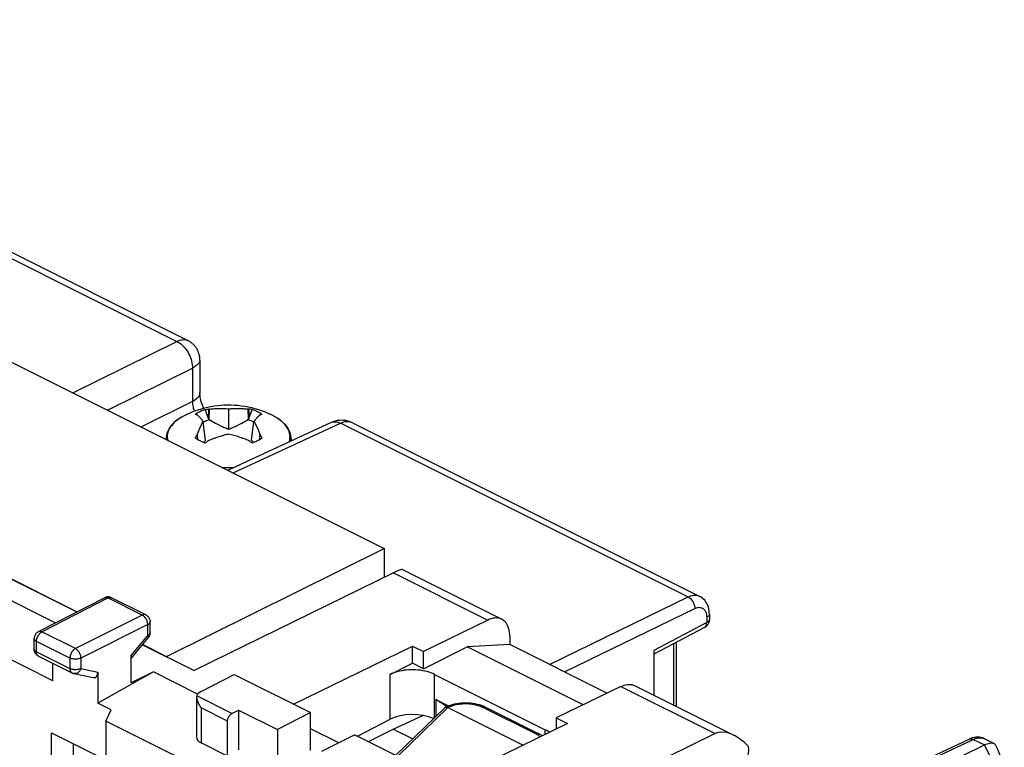
# Model space of a CAD drawing. Units: millimetres. Extents: x -34.9 to 30.2, y -34.6 to 34.4.
# Drawn here: x -1.3 to 30.2, y 11.1 to 34.4 of the extents above; entities that cross this region are included whole.
import ezdxf

# ---------------------------------------------------------------- set-up
doc = ezdxf.new("R2010")
doc.units = ezdxf.units.MM
doc.header["$LTSCALE"] = 16.335
doc.layers.get('0').update_dxf_attribs({"linetype": 'CONTINUOUS'})
for name, color, linetype in [('ASSI', 7, 'CONTINUOUS'), ('DRAFT', 7, 'CONTINUOUS'), ('RACCORDO', 7, 'CONTINUOUS'), ('SMUSSO', 7, 'CONTINUOUS'), ('TRASH', 7, 'CONTINUOUS')]:
    doc.layers.add(name, color=color, linetype=linetype)

msp = doc.modelspace()

# ---------------------------------------------------------------- linework, layer by layer
at = {"color": 253, "linetype": 'CONTINUOUS'}
for p, q in [((4.032, 21.772), (3.956, 21.734)), ((4.044, 21.778), (4.032, 21.772)), ((6.767, 21.752), (6.766, 21.752)), ((6.843, 21.712), (6.84, 21.713)), ((5.484, 12.222), (4.36, 12.784)), ((5.344, 11.978), (4.501, 12.4))]:
    msp.add_line(p, q, dxfattribs=at)
at = {"color": 7, "linetype": 'CONTINUOUS'}
for p, q in [((4.378, 21.761), (4.367, 21.764)), ((4.382, 21.755), (4.378, 21.761)), ((4.731, 21.65), (4.633, 21.934)), ((4.731, 21.65), (4.742, 21.943)), ((4.767, 21.947), (4.742, 21.943)), ((4.754, 21.611), (4.767, 21.947)), ((5.379, 21.955), (5.379, 21.307)), ((5.991, 21.947), (6.003, 21.611)), ((6.015, 21.943), (5.991, 21.947)), ((6.015, 21.943), (6.019, 21.846)), ((6.019, 21.846), (6.027, 21.65)), ((6.027, 21.65), (6.125, 21.934)), ((6.376, 21.755), (6.369, 21.749)), ((6.38, 21.761), (6.376, 21.755)), ((6.767, 21.752), (6.687, 21.79)), ((4.57, 21.55), (4.543, 21.584)), ((4.644, 20.94), (4.57, 21.55)), ((6.114, 20.94), (6.188, 21.55)), ((6.258, 21.636), (6.231, 21.604)), ((4.382, 21.143), (4.378, 21.125)), ((4.394, 20.974), (4.378, 21.125)), ((4.4, 20.97), (4.382, 21.143)), ((5.241, 21.11), (5.206, 21.101)), ((5.275, 21.12), (5.241, 21.11)), ((5.31, 21.129), (5.275, 21.12)), ((5.344, 21.137), (5.31, 21.129)), ((5.379, 21.146), (5.344, 21.137)), ((6.342, 21.229), (6.376, 21.143)), ((6.376, 21.143), (6.357, 20.97)), ((6.38, 21.125), (6.364, 20.974)), ((6.38, 21.125), (6.376, 21.143)), ((3.379, 20.99), (3.379, 20.972)), ((4.767, 20.95), (4.743, 20.943)), ((6.015, 20.943), (5.991, 20.95)), ((7.379, 20.99), (7.379, 20.927)), ((11.601, 13.648), (12.999, 14.347)), ((14.359, 14.42), (12.999, 14.347)), ((16.698, 12.497), (12.999, 14.347)), ((17.46, 12.87), (14.359, 14.42)), ((18.962, 14.235), (18.962, 12.8)), ((10.541, 13.471), (11.248, 13.825)), ((11.601, 13.648), (11.248, 13.825)), ((5.556, 13.469), (7.995, 12.249)), ((5.484, 12.222), (5.697, 12.33)), ((5.697, 12.33), (5.697, 11.057)), ((5.697, 12.33), (6.935, 11.711)), ((5.344, 10.857), (5.344, 11.978)), ((7.995, 12.249), (6.935, 11.711)), ((7.995, 11.037), (7.995, 12.249)), ((6.935, 11.711), (6.935, 10.438)), ((9.409, 11.542), (8.349, 11.004)), ((9.409, 11.542), (11.849, 10.322)), ((5.344, 10.857), (4.501, 11.279))]:
    msp.add_line(p, q, dxfattribs=at)
for points in [[(6.689, 21.789), (6.573, 21.838), (6.458, 21.882), (6.343, 21.92), (6.229, 21.954), (6.115, 21.983), (6.003, 22.008), (5.891, 22.028), (5.781, 22.044), (5.672, 22.056), (5.563, 22.064), (5.454, 22.068), (5.346, 22.069), (5.239, 22.066), (5.131, 22.06), (5.025, 22.049), (4.919, 22.036), (4.813, 22.019), (4.708, 21.998), (4.604, 21.974), (4.499, 21.946), (4.394, 21.914), (4.287, 21.877), (4.178, 21.835), (4.069, 21.789)], [(4.07, 21.789), (4.044, 21.778), (3.957, 21.734), (3.874, 21.688), (3.797, 21.639), (3.725, 21.588), (3.66, 21.534), (3.601, 21.478), (3.548, 21.42), (3.503, 21.361), (3.465, 21.3), (3.434, 21.239), (3.41, 21.177), (3.392, 21.115), (3.382, 21.053), (3.379, 20.99)], [(4.633, 21.934), (4.592, 21.919), (4.552, 21.904), (4.513, 21.887), (4.476, 21.87), (4.44, 21.852), (4.405, 21.833), (4.372, 21.814), (4.34, 21.794), (4.31, 21.773)], [(4.367, 21.764), (4.355, 21.766), (4.344, 21.768), (4.333, 21.77), (4.322, 21.772), (4.31, 21.773)], [(4.543, 21.584), (4.53, 21.601), (4.516, 21.617), (4.503, 21.632), (4.49, 21.647), (4.477, 21.661), (4.465, 21.675), (4.452, 21.689), (4.44, 21.701), (4.428, 21.713), (4.416, 21.725), (4.405, 21.735), (4.394, 21.745), (4.382, 21.755)], [(4.633, 21.934), (4.651, 21.936), (4.669, 21.938), (4.688, 21.94), (4.706, 21.941), (4.724, 21.942), (4.742, 21.943)], [(4.767, 21.947), (4.805, 21.951), (4.845, 21.955), (4.885, 21.958), (4.925, 21.961), (4.965, 21.964), (5.006, 21.965), (5.048, 21.966), (5.089, 21.967), (5.13, 21.967), (5.172, 21.966), (5.214, 21.965), (5.255, 21.964), (5.297, 21.961), (5.338, 21.958), (5.379, 21.955)], [(5.379, 21.955), (5.396, 21.956), (5.413, 21.958), (5.431, 21.959), (5.448, 21.96), (5.465, 21.961), (5.483, 21.962), (5.5, 21.963), (5.517, 21.964), (5.534, 21.965), (5.551, 21.965), (5.568, 21.966), (5.586, 21.966), (5.603, 21.967), (5.621, 21.967), (5.639, 21.967), (5.658, 21.967), (5.677, 21.967), (5.696, 21.967), (5.716, 21.966), (5.737, 21.966), (5.758, 21.965), (5.78, 21.964), (5.803, 21.963), (5.827, 21.962), (5.851, 21.96), (5.877, 21.958), (5.904, 21.956), (5.932, 21.953), (5.961, 21.95), (5.991, 21.947)], [(6.125, 21.934), (6.107, 21.936), (6.088, 21.938), (6.07, 21.94), (6.052, 21.941), (6.033, 21.942), (6.015, 21.943)], [(6.3, 21.861), (6.282, 21.87), (6.264, 21.879), (6.245, 21.887), (6.226, 21.896), (6.206, 21.904), (6.186, 21.912), (6.166, 21.919), (6.146, 21.927), (6.125, 21.934)], [(6.369, 21.749), (6.363, 21.744), (6.356, 21.738), (6.349, 21.732), (6.343, 21.726), (6.336, 21.719), (6.329, 21.713), (6.323, 21.706), (6.316, 21.699), (6.309, 21.692), (6.302, 21.685), (6.295, 21.678), (6.288, 21.67), (6.281, 21.662), (6.273, 21.654), (6.258, 21.636)], [(6.447, 21.773), (6.433, 21.784), (6.417, 21.794), (6.402, 21.804), (6.386, 21.814), (6.37, 21.824), (6.353, 21.833), (6.336, 21.843), (6.318, 21.852), (6.3, 21.861)], [(6.447, 21.773), (6.436, 21.772), (6.425, 21.77), (6.414, 21.768), (6.402, 21.766), (6.391, 21.764), (6.38, 21.761)], [(7.379, 20.99), (7.376, 21.046), (7.368, 21.101), (7.355, 21.156), (7.336, 21.212), (7.311, 21.267), (7.281, 21.321), (7.245, 21.375), (7.203, 21.428), (7.155, 21.48), (7.103, 21.53), (7.045, 21.578), (6.982, 21.625), (6.915, 21.669), (6.843, 21.712), (6.767, 21.752)], [(4.47, 21.354), (4.484, 21.386), (4.492, 21.402)], [(4.492, 21.402), (4.509, 21.436), (4.517, 21.454), (4.527, 21.472)], [(4.527, 21.472), (4.547, 21.51), (4.558, 21.53), (4.57, 21.55)], [(6.231, 21.604), (6.221, 21.592), (6.211, 21.579), (6.2, 21.565), (6.188, 21.55)], [(6.188, 21.55), (6.201, 21.526), (6.215, 21.502), (6.228, 21.477), (6.241, 21.451), (6.255, 21.425), (6.268, 21.398), (6.28, 21.371), (6.293, 21.343), (6.306, 21.315), (6.318, 21.287), (6.33, 21.258), (6.342, 21.229)], [(4.31, 21.027), (4.322, 21.044), (4.333, 21.06), (4.344, 21.077), (4.355, 21.093), (4.367, 21.109), (4.378, 21.125)], [(4.382, 21.143), (4.395, 21.177), (4.402, 21.193), (4.408, 21.21)], [(4.408, 21.21), (4.422, 21.243), (4.428, 21.259)], [(4.428, 21.259), (4.442, 21.291), (4.449, 21.307)], [(4.449, 21.307), (4.462, 21.338), (4.47, 21.354)], [(5.137, 21.08), (5.119, 21.075), (5.081, 21.063)], [(5.206, 21.101), (5.189, 21.096), (5.172, 21.091), (5.137, 21.08)], [(5.991, 20.95), (5.952, 20.966), (5.913, 20.981), (5.873, 20.996), (5.833, 21.01), (5.792, 21.025), (5.751, 21.039), (5.71, 21.052), (5.669, 21.066), (5.627, 21.078), (5.586, 21.091), (5.544, 21.103), (5.502, 21.114), (5.461, 21.125), (5.42, 21.136), (5.379, 21.146)], [(6.447, 21.027), (6.436, 21.044), (6.425, 21.06), (6.414, 21.077), (6.402, 21.093), (6.391, 21.109), (6.38, 21.125)], [(4.31, 21.027), (4.325, 21.017), (4.34, 21.007), (4.356, 20.997), (4.372, 20.987), (4.388, 20.977), (4.405, 20.967), (4.422, 20.958), (4.44, 20.949), (4.457, 20.939)], [(4.457, 20.939), (4.476, 20.931), (4.494, 20.922), (4.513, 20.913), (4.532, 20.905), (4.552, 20.897), (4.572, 20.889), (4.592, 20.881), (4.612, 20.873), (4.633, 20.866)], [(4.743, 20.943), (4.724, 20.93), (4.706, 20.918), (4.688, 20.905), (4.669, 20.892), (4.651, 20.879), (4.633, 20.866)], [(4.955, 21.021), (4.931, 21.013), (4.906, 21.004), (4.881, 20.994), (4.854, 20.984), (4.826, 20.974), (4.797, 20.962), (4.767, 20.95)], [(5.021, 21.044), (5, 21.037), (4.955, 21.021)], [(5.081, 21.063), (5.062, 21.057), (5.021, 21.044)], [(6.125, 20.866), (6.107, 20.879), (6.088, 20.892), (6.07, 20.905), (6.052, 20.918), (6.034, 20.93), (6.015, 20.943)], [(6.125, 20.866), (6.166, 20.881), (6.206, 20.897), (6.245, 20.913), (6.282, 20.931), (6.318, 20.949), (6.353, 20.967), (6.386, 20.987), (6.417, 21.007), (6.447, 21.027)], [(11.955, 13.471), (11.9, 13.497), (11.841, 13.52), (11.78, 13.541), (11.715, 13.559), (11.648, 13.576), (11.578, 13.589), (11.507, 13.6), (11.434, 13.609), (11.36, 13.614), (11.286, 13.617), (11.21, 13.617), (11.136, 13.614), (11.062, 13.609), (10.989, 13.6), (10.918, 13.589), (10.848, 13.576), (10.781, 13.559), (10.716, 13.541), (10.655, 13.52), (10.596, 13.497), (10.541, 13.471)], [(5.344, 11.978), (5.344, 11.997), (5.347, 12.016), (5.35, 12.035), (5.356, 12.055), (5.362, 12.074), (5.37, 12.093), (5.38, 12.112), (5.39, 12.13), (5.401, 12.147), (5.414, 12.163), (5.427, 12.178), (5.441, 12.191), (5.455, 12.203), (5.469, 12.213), (5.484, 12.222)], [(15.623, 11.621), (15.588, 11.646), (15.542, 11.676), (15.491, 11.703)]]:
    msp.add_lwpolyline(points, dxfattribs=at)
at = {"color": 253, "linetype": 'CONTINUOUS'}
for points in [[(3.883, 21.693), (3.816, 21.651), (3.753, 21.607), (3.694, 21.561), (3.642, 21.514), (3.594, 21.466), (3.552, 21.416), (3.515, 21.365), (3.484, 21.313), (3.459, 21.26), (3.44, 21.207), (3.427, 21.153), (3.419, 21.099), (3.418, 21.045), (3.422, 20.991), (3.431, 20.946)], [(7.312, 20.896), (7.318, 20.911), (7.331, 20.964), (7.338, 21.018), (7.34, 21.073), (7.335, 21.127), (7.325, 21.181), (7.309, 21.234), (7.286, 21.287), (7.258, 21.339), (7.225, 21.391), (7.185, 21.441), (7.14, 21.49), (7.09, 21.538), (7.035, 21.584), (6.975, 21.629), (6.91, 21.672)], [(3.379, 20.99), (3.379, 20.977), (3.379, 20.972)], [(7.374, 20.924), (7.377, 20.949), (7.379, 20.99)], [(5.153, 20.085), (5.243, 20.081), (5.352, 20.078), (5.46, 20.079), (5.55, 20.082)]]:
    msp.add_lwpolyline(points, dxfattribs=at)
at = {"layer": 'ASSI', "color": 7, "linetype": 'CONTINUOUS'}
for p, q in [((11.955, 13.471), (15.491, 11.703)), ((11.996, 12.671), (12.403, 12.468)), ((12.323, 12.452), (11.996, 12.671)), ((12.339, 12.442), (12.323, 12.452))]:
    msp.add_line(p, q, dxfattribs=at)
at = {"layer": 'DRAFT', "color": 7, "linetype": 'CONTINUOUS'}
for p, q in [((-9.206, 27.264), (10.347, 17.488)), ((-16.286, 23.877), (0.534, 15.467)), ((-16.281, 23.882), (0.541, 15.471)), ((-0.157, 15.113), (-15.94, 23.004)), ((3.399, 14.042), (10.347, 17.488)), ((10.347, 17.488), (10.347, 16.569)), ((-0.232, 13.269), (-3.672, 14.989)), ((2.629, 14.419), (4.277, 13.595)), ((2.634, 14.424), (3.399, 14.042)), ((7.453, 12.52), (11.248, 14.377)), ((11.248, 13.825), (11.248, 14.377)), ((11.248, 14.377), (11.601, 14.2)), ((11.601, 13.648), (11.601, 14.2)), ((2.975, 13.547), (1.197, 12.555)), ((2.975, 13.547), (2.263, 13.203)), ((4.388, 12.84), (2.975, 13.547)), ((11.996, 12.671), (11.996, 12.132)), ((1.631, 12.337), (1.197, 12.555)), ((1.452, 11.976), (1.631, 12.337)), ((3.649, 10.877), (1.452, 11.976)), ((9.491, 11.501), (10.541, 12.037)), ((10.637, 11.723), (11.586, 12.161)), ((15.844, 12.079), (15.844, 11.729)), ((15.844, 12.079), (16.198, 11.902)), ((8.9, 11.284), (7.995, 11.736)), ((9.845, 11.324), (10.637, 11.723)), ((10.637, 11.723), (11.259, 11.412)), ((16.198, 11.902), (11.884, 9.792))]:
    msp.add_line(p, q, dxfattribs=at)
at = {"layer": 'DRAFT', "color": 253, "linetype": 'CONTINUOUS'}
for p, q in [((10.541, 12.037), (10.541, 13.471)), ((11.955, 12.091), (11.955, 13.471)), ((15.491, 11.556), (15.491, 11.703))]:
    msp.add_line(p, q, dxfattribs=at)
at = {"layer": 'DRAFT', "color": 7, "linetype": 'CONTINUOUS'}
msp.add_ellipse((11.248, 11.684), major_axis=(1, 0.007), ratio=0.505325, start_param=0.825766, end_param=2.352568, dxfattribs=at)
at = {"layer": 'RACCORDO', "color": 253, "linetype": 'CONTINUOUS'}
for p, q in [((-16.827, 34.386), (3.727, 24.109)), ((0.402, 22.46), (3.727, 24.109)), ((1.506, 21.908), (4.222, 23.256)), ((4.222, 23.256), (4.222, 22.187)), ((4.222, 22.187), (2.579, 21.372)), ((8.961, 21.493), (5.518, 19.902)), ((8.961, 21.493), (20.058, 15.944)), ((10.644, 16.714), (13.658, 15.207)), ((-0.584, 14.829), (1.525, 15.911)), ((2.619, 15.364), (1.525, 15.911)), ((15.628, 13.786), (20.058, 15.944)), ((16.103, 13.548), (20.268, 15.577)), ((2.619, 15.364), (0.485, 14.295)), ((20.647, 15.128), (18.962, 14.235)), ((20.647, 15.294), (20.647, 15.128)), ((-0.697, 14.836), (-0.697, 14.836)), ((0.485, 14.295), (-0.584, 14.829)), ((2.796, 15.059), (0.662, 13.99)), ((2.796, 14.709), (2.796, 15.059)), ((2.87, 14.796), (2.87, 14.798)), ((20.573, 14.969), (20.578, 14.971)), ((-0.76, 14.19), (-0.76, 14.525)), ((0.31, 13.99), (-0.76, 14.525)), ((2.263, 14.072), (2.796, 14.709)), ((-0.76, 14.19), (0.31, 13.655)), ((19.601, 12.481), (19.601, 14.453)), ((0.31, 13.99), (0.31, 13.655)), ((0.662, 13.99), (0.662, 13.655)), ((0.662, 13.655), (1.197, 13.543)), ((17.901, 13.085), (20.915, 11.578)), ((4.501, 12.4), (4.501, 11.279)), ((10.784, 10.855), (12.378, 12.411)), ((12.379, 12.41), (12.425, 12.432)), ((15.172, 11.58), (13.476, 12.428)), ((13.565, 12.433), (13.562, 12.435)), ((-0.284, 10.192), (-0.284, 11.605)), ((15.3, 11.494), (15.321, 11.473)), ((23.585, 8.773), (29.159, 11.394)), ((29.159, 11.394), (29.515, 11.216)), ((0.417, 11.255), (0.417, 9.841))]:
    msp.add_line(p, q, dxfattribs=at)
at = {"layer": 'RACCORDO', "color": 7, "linetype": 'CONTINUOUS'}
for p, q in [((-16.398, 34.376), (4.073, 24.14)), ((4.461, 23.513), (4.461, 22.482)), ((8.658, 21.517), (5.346, 19.988)), ((8.659, 21.518), (8.659, 21.518)), ((9.354, 21.5), (20.425, 15.964)), ((10.644, 16.714), (4.277, 13.595)), ((10.929, 16.817), (14.099, 15.232)), ((-0.697, 14.836), (1.412, 15.918)), ((2.732, 15.372), (1.638, 15.919)), ((2.87, 14.798), (2.87, 15.148)), ((13.658, 15.207), (11.601, 14.2)), ((20.733, 15.399), (20.733, 15.234)), ((20.573, 14.969), (18.962, 14.114)), ((-0.833, 14.278), (-0.833, 14.613)), ((2.263, 13.981), (2.812, 14.638)), ((14.359, 14.691), (14.359, 14.42)), ((19.685, 12.439), (19.685, 14.498)), ((-0.832, 14.26), (-0.833, 14.279)), ((-0.695, 14.055), (0.375, 13.52)), ((2.263, 13.203), (2.263, 14.072)), ((-0.232, 13.269), (-0.232, 13.824)), ((1.197, 13.543), (1.197, 12.555)), ((4.499, 12.927), (5.556, 13.469)), ((17.901, 13.085), (15.844, 12.079)), ((18.342, 13.111), (21.512, 11.526)), ((4.355, 12.743), (4.355, 11.462)), ((10.72, 10.887), (12.279, 12.407)), ((12.294, 12.418), (12.338, 12.439)), ((12.338, 12.439), (12.399, 12.466)), ((12.366, 12.416), (12.378, 12.411)), ((12.378, 12.411), (14.781, 11.209)), ((12.399, 12.466), (12.463, 12.49)), ((13.505, 12.461), (13.565, 12.433)), ((13.565, 12.433), (15.261, 11.586)), ((-0.284, 11.605), (1.491, 10.717)), ((20.915, 11.578), (15.558, 8.959)), ((23.552, 8.829), (29.027, 11.404)), ((29.53, 11.412), (29.825, 11.264))]:
    msp.add_line(p, q, dxfattribs=at)
at = {"layer": 'RACCORDO', "color": 253, "linetype": 'CONTINUOUS'}
for points in [[(3.727, 24.109), (3.771, 24.129), (3.813, 24.144), (3.855, 24.156), (3.896, 24.163), (3.934, 24.167), (3.972, 24.167), (4.007, 24.162), (4.04, 24.154), (4.073, 24.14)], [(3.727, 24.109), (3.771, 24.086), (3.814, 24.058), (3.857, 24.026), (3.899, 23.989), (3.939, 23.949), (3.978, 23.906), (4.014, 23.859), (4.049, 23.81), (4.081, 23.759), (4.11, 23.705), (4.136, 23.65), (4.159, 23.594), (4.179, 23.537), (4.195, 23.479), (4.207, 23.422), (4.216, 23.365), (4.221, 23.31), (4.222, 23.256)], [(4.461, 23.513), (4.46, 23.502), (4.456, 23.477), (4.447, 23.452), (4.433, 23.426), (4.416, 23.401), (4.393, 23.376), (4.367, 23.351), (4.336, 23.326), (4.302, 23.302), (4.264, 23.279), (4.222, 23.256)], [(4.461, 22.482), (4.458, 22.45), (4.449, 22.413), (4.434, 22.377), (4.413, 22.342), (4.386, 22.308), (4.353, 22.275), (4.314, 22.244), (4.271, 22.215), (4.222, 22.187)], [(4.222, 22.187), (4.224, 22.148), (4.228, 22.107), (4.233, 22.065), (4.241, 22.023), (4.251, 21.981), (4.263, 21.938), (4.277, 21.895), (4.284, 21.876)], [(8.68, 21.527), (8.716, 21.537), (8.754, 21.542), (8.794, 21.542), (8.835, 21.537), (8.876, 21.527), (8.918, 21.512), (8.961, 21.493)], [(9.354, 21.5), (9.311, 21.518), (9.27, 21.531), (9.227, 21.539), (9.183, 21.543), (9.139, 21.542), (9.095, 21.536), (9.05, 21.526), (9.005, 21.512), (8.961, 21.493)], [(1.412, 15.918), (1.422, 15.922), (1.437, 15.926), (1.454, 15.928), (1.471, 15.928), (1.489, 15.925), (1.507, 15.919), (1.525, 15.911)], [(1.525, 15.911), (1.544, 15.919), (1.562, 15.925), (1.58, 15.928), (1.597, 15.929), (1.614, 15.927), (1.63, 15.923)], [(20.058, 15.944), (20.102, 15.964), (20.145, 15.979), (20.189, 15.99), (20.231, 15.996), (20.273, 15.999), (20.313, 15.997), (20.352, 15.99), (20.389, 15.98), (20.425, 15.964)], [(20.058, 15.944), (20.08, 15.932), (20.102, 15.917), (20.123, 15.899), (20.144, 15.879), (20.164, 15.857), (20.183, 15.832), (20.2, 15.807), (20.215, 15.78), (20.229, 15.751), (20.241, 15.722), (20.251, 15.693), (20.258, 15.663), (20.264, 15.634), (20.267, 15.605), (20.268, 15.577)], [(20.268, 15.577), (20.296, 15.59), (20.325, 15.6), (20.352, 15.607), (20.38, 15.611), (20.407, 15.613), (20.433, 15.612), (20.458, 15.608), (20.482, 15.601), (20.504, 15.591), (20.526, 15.579), (20.546, 15.564), (20.564, 15.546), (20.581, 15.526), (20.596, 15.504), (20.609, 15.479), (20.621, 15.453), (20.63, 15.424), (20.637, 15.394), (20.642, 15.362), (20.645, 15.329), (20.647, 15.294)], [(2.732, 15.372), (2.724, 15.376), (2.708, 15.38), (2.691, 15.382), (2.674, 15.381), (2.656, 15.378), (2.638, 15.372), (2.619, 15.364)], [(2.796, 15.059), (2.795, 15.083), (2.792, 15.106), (2.787, 15.131), (2.78, 15.155), (2.772, 15.18), (2.761, 15.204), (2.75, 15.228), (2.736, 15.25), (2.722, 15.272), (2.706, 15.292), (2.69, 15.31), (2.673, 15.327), (2.655, 15.342), (2.637, 15.354), (2.619, 15.364)], [(2.796, 15.059), (2.814, 15.069), (2.829, 15.08), (2.843, 15.091), (2.853, 15.103), (2.862, 15.116), (2.867, 15.129), (2.87, 15.142), (2.87, 15.148)], [(20.578, 14.971), (20.594, 14.983), (20.608, 14.997), (20.62, 15.013), (20.629, 15.032), (20.637, 15.054), (20.643, 15.077), (20.646, 15.102), (20.647, 15.128)], [(20.733, 15.399), (20.732, 15.392), (20.729, 15.376), (20.723, 15.361), (20.713, 15.346), (20.701, 15.332), (20.685, 15.318), (20.667, 15.306), (20.647, 15.294)], [(20.733, 15.234), (20.732, 15.227), (20.729, 15.211), (20.723, 15.196), (20.713, 15.181), (20.701, 15.167), (20.686, 15.153), (20.667, 15.14), (20.647, 15.128)], [(-0.76, 14.525), (-0.759, 14.533), (-0.759, 14.542), (-0.758, 14.55), (-0.758, 14.559), (-0.756, 14.567), (-0.755, 14.575), (-0.754, 14.584), (-0.752, 14.592), (-0.75, 14.6), (-0.748, 14.609), (-0.745, 14.618), (-0.742, 14.627), (-0.739, 14.636), (-0.736, 14.645), (-0.732, 14.654), (-0.728, 14.664), (-0.723, 14.674), (-0.718, 14.684), (-0.713, 14.695), (-0.707, 14.705), (-0.7, 14.716), (-0.693, 14.727), (-0.686, 14.738), (-0.677, 14.749), (-0.669, 14.76), (-0.659, 14.77), (-0.65, 14.78), (-0.639, 14.79), (-0.629, 14.799), (-0.618, 14.808), (-0.607, 14.816), (-0.595, 14.823), (-0.584, 14.829)], [(-0.697, 14.836), (-0.687, 14.84), (-0.672, 14.844), (-0.655, 14.846), (-0.638, 14.846), (-0.62, 14.843), (-0.602, 14.837), (-0.584, 14.829)], [(2.796, 14.709), (2.814, 14.719), (2.829, 14.73), (2.842, 14.741), (2.853, 14.753), (2.861, 14.766), (2.867, 14.778), (2.87, 14.791)], [(-0.833, 14.613), (-0.832, 14.606), (-0.829, 14.593), (-0.824, 14.58), (-0.816, 14.568), (-0.805, 14.556), (-0.792, 14.545), (-0.777, 14.534), (-0.76, 14.525)], [(2.796, 14.709), (2.804, 14.695), (2.811, 14.681), (2.815, 14.669), (2.817, 14.658), (2.817, 14.649), (2.814, 14.642), (2.812, 14.638)], [(-0.833, 14.278), (-0.832, 14.271), (-0.83, 14.258), (-0.824, 14.246), (-0.816, 14.233), (-0.805, 14.221), (-0.792, 14.21), (-0.777, 14.2), (-0.76, 14.19)], [(-0.695, 14.055), (-0.696, 14.056), (-0.708, 14.063), (-0.718, 14.071), (-0.728, 14.082), (-0.736, 14.094), (-0.743, 14.107), (-0.749, 14.121), (-0.754, 14.137), (-0.757, 14.154), (-0.759, 14.171), (-0.76, 14.19)], [(0.485, 14.295), (0.479, 14.291), (0.473, 14.288), (0.467, 14.284), (0.461, 14.28), (0.455, 14.276), (0.449, 14.272), (0.443, 14.267), (0.437, 14.262), (0.431, 14.256), (0.424, 14.25), (0.418, 14.244), (0.412, 14.238), (0.405, 14.231), (0.399, 14.223), (0.392, 14.215), (0.386, 14.206), (0.379, 14.197), (0.373, 14.187), (0.366, 14.177), (0.36, 14.166), (0.353, 14.154), (0.347, 14.142), (0.341, 14.129), (0.336, 14.116), (0.331, 14.103), (0.326, 14.089), (0.322, 14.075), (0.318, 14.061), (0.315, 14.046), (0.313, 14.032), (0.311, 14.018), (0.31, 14.004), (0.31, 13.99)], [(0.662, 13.99), (0.661, 14.013), (0.658, 14.037), (0.653, 14.061), (0.646, 14.086), (0.638, 14.11), (0.628, 14.134), (0.616, 14.158), (0.603, 14.181), (0.588, 14.202), (0.573, 14.222), (0.556, 14.241), (0.539, 14.257), (0.521, 14.272), (0.503, 14.284), (0.485, 14.295)], [(0.662, 13.99), (0.643, 13.981), (0.621, 13.973), (0.599, 13.967), (0.575, 13.962), (0.55, 13.958), (0.524, 13.955), (0.498, 13.954), (0.472, 13.954), (0.445, 13.955), (0.42, 13.958), (0.395, 13.962), (0.372, 13.968), (0.349, 13.974), (0.329, 13.982), (0.31, 13.99)], [(0.662, 13.655), (0.643, 13.646), (0.621, 13.639), (0.599, 13.632), (0.575, 13.627), (0.55, 13.623), (0.524, 13.62), (0.498, 13.619), (0.472, 13.619), (0.446, 13.62), (0.421, 13.623), (0.396, 13.627), (0.372, 13.633), (0.35, 13.639), (0.329, 13.647), (0.31, 13.655)], [(0.31, 13.655), (0.31, 13.637), (0.312, 13.619), (0.316, 13.602), (0.32, 13.587), (0.326, 13.572), (0.333, 13.559), (0.342, 13.547), (0.351, 13.537), (0.361, 13.528), (0.373, 13.521), (0.375, 13.52)], [(0.662, 13.655), (0.652, 13.631), (0.64, 13.609), (0.626, 13.588), (0.611, 13.568), (0.594, 13.551), (0.576, 13.536), (0.558, 13.523), (0.538, 13.512), (0.518, 13.504), (0.497, 13.499), (0.477, 13.496), (0.456, 13.496), (0.435, 13.499)], [(12.338, 12.439), (12.34, 12.44), (12.355, 12.445), (12.371, 12.447)], [(12.371, 12.447), (12.389, 12.445), (12.407, 12.44), (12.425, 12.432)], [(12.425, 12.432), (12.453, 12.446), (12.485, 12.459), (12.52, 12.471), (12.558, 12.483), (12.6, 12.495), (12.644, 12.506), (12.691, 12.515), (12.741, 12.523), (12.792, 12.53), (12.845, 12.534), (12.899, 12.537), (12.954, 12.537), (13.008, 12.536), (13.062, 12.533), (13.114, 12.528), (13.165, 12.521), (13.214, 12.512), (13.261, 12.503), (13.305, 12.492), (13.346, 12.48), (13.383, 12.467), (13.418, 12.454), (13.448, 12.441), (13.476, 12.428)], [(13.562, 12.435), (13.547, 12.44), (13.53, 12.442), (13.513, 12.44), (13.494, 12.435), (13.476, 12.428)], [(15.261, 11.586), (15.258, 11.587), (15.242, 11.592), (15.226, 11.594), (15.208, 11.592), (15.19, 11.588), (15.172, 11.58)], [(15.172, 11.58), (15.199, 11.566), (15.225, 11.551), (15.25, 11.534), (15.275, 11.515), (15.3, 11.494)], [(29.034, 11.407), (29.053, 11.412), (29.073, 11.415), (29.094, 11.414), (29.115, 11.41), (29.137, 11.403), (29.159, 11.394)], [(29.159, 11.394), (29.203, 11.413), (29.248, 11.428), (29.291, 11.438), (29.334, 11.445), (29.376, 11.447), (29.417, 11.445), (29.456, 11.438), (29.494, 11.427), (29.53, 11.412)], [(29.914, 9.81), (29.911, 9.923), (29.903, 10.038), (29.888, 10.155), (29.868, 10.273), (29.843, 10.393), (29.811, 10.513), (29.774, 10.633), (29.732, 10.752), (29.685, 10.871), (29.633, 10.988), (29.576, 11.103), (29.515, 11.216)]]:
    msp.add_lwpolyline(points, dxfattribs=at)
at = {"layer": 'RACCORDO', "color": 7, "linetype": 'CONTINUOUS'}
for points in [[(4.461, 23.513), (4.461, 23.521), (4.46, 23.543), (4.459, 23.566), (4.457, 23.588), (4.454, 23.61), (4.45, 23.632), (4.446, 23.655), (4.441, 23.677), (4.435, 23.7), (4.429, 23.723), (4.421, 23.745), (4.413, 23.767), (4.404, 23.79), (4.394, 23.812), (4.383, 23.834), (4.371, 23.855), (4.359, 23.877), (4.346, 23.898), (4.331, 23.919), (4.316, 23.939), (4.3, 23.959), (4.284, 23.979), (4.266, 23.998), (4.248, 24.017), (4.228, 24.035), (4.208, 24.052), (4.187, 24.069), (4.165, 24.085), (4.143, 24.1), (4.12, 24.115), (4.096, 24.128), (4.073, 24.14)], [(4.582, 21.968), (4.562, 22.015), (4.54, 22.072), (4.521, 22.128), (4.505, 22.183), (4.492, 22.236), (4.481, 22.288), (4.472, 22.337), (4.466, 22.383), (4.463, 22.426), (4.461, 22.466), (4.461, 22.482)], [(8.916, 21.586), (8.849, 21.577), (8.783, 21.563), (8.72, 21.543), (8.658, 21.517)], [(9.051, 21.586), (8.983, 21.589), (8.916, 21.586)], [(9.355, 21.5), (9.306, 21.522), (9.244, 21.546), (9.182, 21.564), (9.118, 21.578), (9.051, 21.586)], [(1.441, 15.93), (1.417, 15.92), (1.412, 15.918)], [(1.638, 15.919), (1.616, 15.929), (1.592, 15.936), (1.567, 15.942), (1.542, 15.945), (1.516, 15.945), (1.491, 15.943), (1.466, 15.938), (1.441, 15.93)], [(20.733, 15.399), (20.731, 15.449), (20.726, 15.507), (20.716, 15.562), (20.703, 15.616), (20.686, 15.667), (20.665, 15.715), (20.641, 15.76), (20.613, 15.803), (20.583, 15.842), (20.549, 15.877), (20.513, 15.909), (20.474, 15.936), (20.433, 15.96), (20.425, 15.964)], [(2.732, 15.372), (2.755, 15.359), (2.777, 15.343), (2.797, 15.325), (2.815, 15.305), (2.831, 15.283), (2.844, 15.26), (2.855, 15.234), (2.863, 15.208), (2.868, 15.181), (2.87, 15.153), (2.87, 15.148)], [(14.099, 15.232), (14.053, 15.251), (14.009, 15.264), (13.963, 15.271), (13.915, 15.273), (13.865, 15.27), (13.814, 15.262), (13.763, 15.248), (13.711, 15.23), (13.658, 15.207)], [(14.359, 14.691), (14.357, 14.755), (14.351, 14.816), (14.342, 14.874), (14.328, 14.929), (14.311, 14.982), (14.29, 15.031), (14.265, 15.075), (14.238, 15.116), (14.207, 15.152), (14.172, 15.184), (14.135, 15.211), (14.099, 15.232)], [(20.733, 15.234), (20.732, 15.22), (20.729, 15.189), (20.723, 15.159), (20.714, 15.129), (20.702, 15.101), (20.686, 15.074), (20.668, 15.048)], [(-0.697, 14.836), (-0.718, 14.824), (-0.739, 14.809), (-0.758, 14.792), (-0.776, 14.772), (-0.791, 14.752), (-0.804, 14.729), (-0.815, 14.705), (-0.824, 14.68), (-0.829, 14.654), (-0.832, 14.628), (-0.833, 14.613)], [(2.87, 14.798), (2.87, 14.796), (2.869, 14.774), (2.866, 14.752), (2.861, 14.731), (2.854, 14.71), (2.845, 14.69), (2.835, 14.67)], [(20.668, 15.048), (20.648, 15.024), (20.625, 15.003), (20.599, 14.984), (20.573, 14.968)], [(2.835, 14.67), (2.823, 14.652), (2.812, 14.638)], [(-0.695, 14.055), (-0.719, 14.069), (-0.742, 14.085), (-0.763, 14.105), (-0.781, 14.126), (-0.797, 14.15), (-0.811, 14.175), (-0.821, 14.202), (-0.828, 14.231), (-0.832, 14.26)], [(0.375, 13.52), (0.382, 13.517), (0.389, 13.514), (0.396, 13.511), (0.403, 13.508), (0.411, 13.505), (0.418, 13.503), (0.426, 13.501), (0.434, 13.499), (1.056, 13.369)], [(17.901, 13.085), (17.954, 13.109), (18.006, 13.127), (18.057, 13.14), (18.108, 13.149), (18.158, 13.152), (18.206, 13.15), (18.252, 13.142), (18.296, 13.13), (18.342, 13.111)], [(4.36, 12.784), (4.356, 12.765), (4.355, 12.743)], [(4.355, 12.743), (4.356, 12.72), (4.359, 12.696), (4.364, 12.67), (4.371, 12.644), (4.38, 12.616), (4.39, 12.589), (4.402, 12.561), (4.415, 12.534), (4.43, 12.506), (4.446, 12.479), (4.463, 12.452), (4.482, 12.425), (4.501, 12.4)], [(12.279, 12.407), (12.281, 12.409), (12.286, 12.413), (12.292, 12.417), (12.294, 12.418)], [(12.294, 12.418), (12.298, 12.42), (12.306, 12.422), (12.314, 12.424), (12.322, 12.425)], [(12.322, 12.425), (12.332, 12.424), (12.342, 12.423), (12.353, 12.42), (12.366, 12.416)], [(12.463, 12.49), (12.529, 12.51), (12.597, 12.527), (12.667, 12.541), (12.738, 12.551), (12.81, 12.559), (12.882, 12.563), (12.954, 12.564), (13.027, 12.562), (13.099, 12.557), (13.17, 12.549), (13.24, 12.538), (13.309, 12.524), (13.377, 12.506)], [(13.377, 12.506), (13.442, 12.485), (13.505, 12.461)], [(15.389, 11.506), (15.378, 11.515), (15.323, 11.551), (15.261, 11.586)], [(29.245, 11.464), (29.188, 11.456), (29.13, 11.442), (29.073, 11.423), (29.027, 11.404)], [(29.531, 11.411), (29.513, 11.42), (29.464, 11.439), (29.412, 11.454), (29.358, 11.463), (29.302, 11.466), (29.245, 11.464)], [(23.783, 8.431), (28.29, 10.62), (28.535, 10.74), (28.781, 10.859), (29.515, 11.216)], [(29.515, 11.216), (29.562, 11.237), (29.607, 11.254), (29.649, 11.267), (29.689, 11.276), (29.725, 11.28), (29.759, 11.28), (29.788, 11.277), (29.814, 11.269), (29.825, 11.264)], [(29.825, 11.264), (29.836, 11.258), (29.855, 11.243), (29.869, 11.225), (29.875, 11.215)], [(30.152, 10.105), (30.152, 10.144), (30.147, 10.261), (30.135, 10.379), (30.117, 10.496), (30.093, 10.614), (30.064, 10.73), (30.029, 10.846), (29.988, 10.96), (29.942, 11.072), (29.892, 11.182), (29.876, 11.215)]]:
    msp.add_lwpolyline(points, dxfattribs=at)
for centre, major_axis, ratio, start_param, end_param in [((9.93, 16.199), (1.003, 0.615), 0.084842, 0.052781, 0.728774), ((1.02, 13.632), (-0.092, 0.26), 0.581594, -3.480165, -2.115233), ((4.855, 12.751), (0.5, 0.002), 0.503554, 2.359609, 3.000204), ((21.616, 10.355), (-0.738, 1.202), 0.556421, 5.076044, 6.229891), ((4.855, 11.478), (0.5, 0.022), 0.53133, 3.117824, 3.903222), ((21.49, 11.357), (-0.373, 0.599), 0.55596, -3.18058, -2.208708)]:
    msp.add_ellipse(centre, major_axis=major_axis, ratio=ratio, start_param=start_param, end_param=end_param, dxfattribs=at)
at = {"layer": 'SMUSSO', "color": 7, "linetype": 'CONTINUOUS'}
for p, q in [((3.399, 14.034), (3.399, 14.042)), ((1.452, 11.976), (1.452, 10.841))]:
    msp.add_line(p, q, dxfattribs=at)
at = {"layer": 'TRASH', "color": 7, "linetype": 'CONTINUOUS'}
for p, q in [((4.572, 21.537), (4.587, 21.544)), ((4.754, 21.611), (4.731, 21.65)), ((6.003, 21.611), (6.027, 21.65)), ((6.171, 21.544), (6.186, 21.537))]:
    msp.add_line(p, q, dxfattribs=at)
for points in [[(4.587, 21.544), (4.626, 21.562), (4.667, 21.579), (4.71, 21.595), (4.754, 21.611)], [(4.754, 21.611), (4.807, 21.58), (4.859, 21.552), (4.908, 21.525), (4.955, 21.5), (5, 21.476), (5.044, 21.453), (5.086, 21.432), (5.126, 21.413), (5.165, 21.395), (5.203, 21.378), (5.239, 21.362), (5.275, 21.347), (5.31, 21.332), (5.345, 21.319), (5.379, 21.307)], [(5.379, 21.307), (5.413, 21.319), (5.447, 21.332), (5.483, 21.347), (5.518, 21.362), (5.555, 21.378), (5.593, 21.395), (5.632, 21.413), (5.672, 21.432), (5.714, 21.453), (5.758, 21.476), (5.803, 21.5), (5.85, 21.525), (5.899, 21.552), (5.95, 21.58), (6.003, 21.611)], [(6.003, 21.611), (6.048, 21.596), (6.09, 21.579), (6.131, 21.562), (6.171, 21.544)], [(4.576, 20.887), (4.58, 20.89), (4.593, 20.899)], [(4.593, 20.899), (4.606, 20.908), (4.619, 20.918), (4.632, 20.929), (4.644, 20.94)], [(6.114, 20.94), (6.126, 20.929), (6.139, 20.918), (6.152, 20.908)], [(6.152, 20.908), (6.165, 20.899), (6.178, 20.89), (6.182, 20.887)]]:
    msp.add_lwpolyline(points, dxfattribs=at)

doc.saveas('drawing.dxf')
